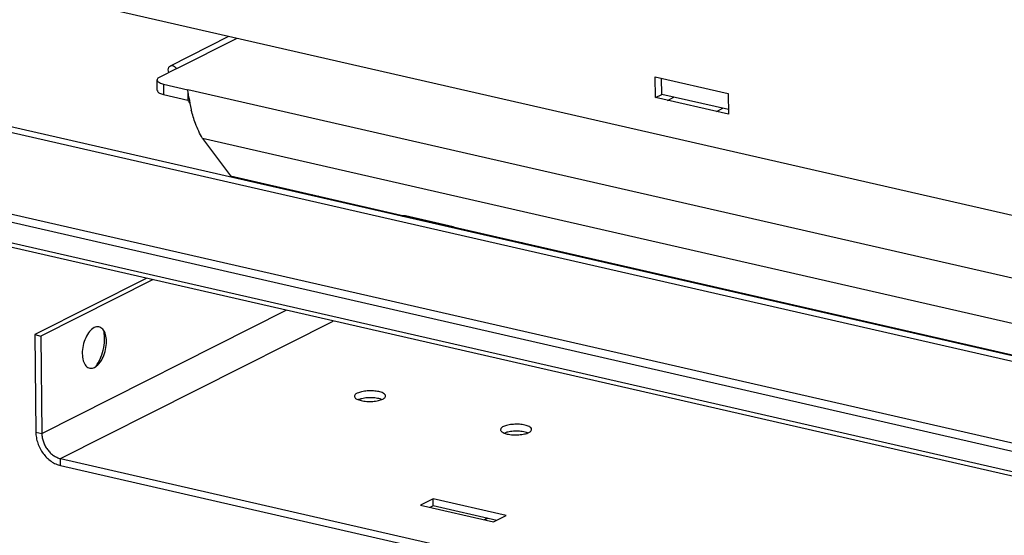
# Model space of a CAD drawing. Units: millimetres. Extents: x 13081 to 14693, y 2111 to 3231.
# Drawn here: x 13918 to 13998, y 2951 to 2993 of the extents above; entities that cross this region are included whole.
import ezdxf

# ---------------------------------------------------------------- set-up
doc = ezdxf.new("R2010")
doc.units = ezdxf.units.MM
doc.layers.add('3_ALL_AXES', color=7, linetype='Continuous')

# ---------------------------------------------------------------- blocks, each defined once
blk = doc.blocks.new('A$C22D40A61')
at = {"color": 3, "linetype": 'Continuous'}
for p, q in [((50.8, 220.75), (351.91, 151.91)), ((90.48, 205.88), (98.39, 209.87)), ((91.34, 205.51), (99.48, 209.62)), ((91.34, 205.51), (89.06, 204.36)), ((89.56, 203.41), (92.85, 202.65)), ((155.91, 204.4), (165.76, 202.15)), ((155.94, 201.58), (155.91, 204.4)), ((352, 143.41), (92.85, 202.65)), ((92.9, 202.24), (92.85, 202.65)), ((165.76, 202.15), (165.79, 199.33)), ((165.79, 199.33), (155.94, 201.58)), ((352.07, 137.27), (94.83, 196.08)), ((94.83, 196.08), (98.59, 191.01)), ((98.59, 191.01), (122.21, 185.61)), ((109.63, 188.49), (109.48, 188.41)), ((128.63, 184.14), (248.56, 156.73)), ((87.24, 177.2), (72.18, 169.61)), ((72.18, 169.61), (72.33, 156.46)), ((75.66, 151.96), (422.24, 72.72)), ((125.94, 146.52), (125.51, 146.3)), ((134.51, 144.56), (125.94, 146.52))]:
    blk.add_line(p, q, dxfattribs=at)
at = {"color": 7, "linetype": 'Continuous'}
for p, q in [((20.49, 208), (351.64, 132.3)), ((21.35, 208.56), (352.12, 132.94)), ((88.72, 202.55), (88.7, 203.96)), ((89.56, 203.41), (89.57, 202)), ((156.79, 202.01), (156.77, 204.2)), ((89.57, 202), (92.86, 201.24)), ((92.85, 202.24), (92.86, 201.24)), ((155.94, 201.58), (156.79, 202.01)), ((165.79, 199.96), (156.79, 202.01)), ((157.58, 201.21), (158.43, 201.64)), ((7.75, 199.88), (349.78, 121.69)), ((164.15, 199.7), (165.01, 200.14)), ((7.43, 198.86), (349.46, 120.67)), ((349.85, 117.78), (7.1, 196.13)), ((350.2, 117.09), (7.44, 195.44)), ((110.46, 188.3), (110.31, 188.22)), ((114.01, 187.38), (114.01, 187.49)), ((114.13, 187.35), (114.13, 187.46)), ((116.7, 186.76), (116.69, 186.87)), ((117, 186.69), (116.99, 186.8)), ((119.83, 186.05), (119.83, 186.16)), ((120, 186.01), (120, 186.12)), ((120.27, 185.94), (120.27, 186.05)), ((120.27, 185.94), (120.27, 186.05)), ((121.99, 185.59), (122.21, 185.62)), ((128.42, 184.12), (121.99, 185.59)), ((128.63, 184.15), (122.21, 185.62)), ((128.63, 184.15), (128.42, 184.12)), ((135.95, 182.47), (135.96, 182.36)), ((136.06, 182.34), (136.05, 182.45)), ((136.44, 182.36), (136.46, 182.24)), ((88.07, 177.01), (73.01, 169.42)), ((73.15, 156.28), (106.11, 172.89)), ((75.65, 152.89), (112.44, 171.44)), ((72.18, 169.61), (73.01, 169.42)), ((73.01, 169.42), (73.15, 156.28)), ((80.26, 165.19), (80.7, 165.52)), ((72.33, 156.46), (73.15, 156.28)), ((75.65, 152.89), (422.23, 73.66)), ((75.66, 151.96), (75.65, 152.89)), ((125.93, 147.46), (124.22, 146.6)), ((124.22, 146.6), (134.07, 144.34)), ((135.79, 145.21), (125.93, 147.46)), ((125.94, 146.52), (125.93, 147.46)), ((133.25, 144.85), (132.81, 144.63)), ((133.32, 144.83), (132.88, 144.62)), ((134.07, 144.34), (135.79, 145.21))]:
    blk.add_line(p, q, dxfattribs=at)
at = {"color": 3, "linetype": 'Continuous'}
for centre, radius, start, end in [((110.12, 203.98), 17.3, 187.9465, 193.3115), ((109.83, 203.91), 17, 193.3217, 193.6862), ((77.03, 169.22), 4.57, 7.0279, 11.5089), ((76.38, 155.1), 3.22, 251.5134, 257.0853)]:
    blk.add_arc(centre, radius, start, end, dxfattribs=at)
at = {"color": 7, "linetype": 'Continuous'}
for centre, radius, start, end in [((121.98, 184.64), 1, 77.1772, 104.1826), ((128.41, 183.17), 1, 50.6393, 77.1039), ((138.73, 178.75), 4.72, 127.5921, 129.2592), ((139.47, 178.58), 4.72, 127.5921, 129.2592)]:
    blk.add_arc(centre, radius, start, end, dxfattribs=at)
at = {"color": 3, "linetype": 'Continuous'}
for points, start_tangent, end_tangent in [([(90.5, 205.85), (90.71, 205.91), (91.33, 205.52)], (0.876132, 0.482071), (0.680285, -0.732947)), ([(90.26, 204.97), (90.29, 205.67), (90.5, 205.85)], (-0.247555, 0.968874), (0.876132, 0.482071)), ([(89.06, 204.36), (88.75, 204.11), (88.71, 203.96)], (-0.89299, -0.450077), (-0.010285, -0.999947)), ([(88.71, 203.96), (88.73, 203.84), (89.02, 203.6), (89.56, 203.41)], (-0.010285, -0.999947), (0.974851, -0.222859)), ([(92.99, 201.58), (92.9, 202.25)], (-0.138409, 0.990375), (-0.127379, 0.991854)), ([(94.83, 196.08), (93.87, 198.07), (93.31, 199.89)], (-0.513647, 0.858001), (-0.23661, 0.971605)), ([(81.58, 168.52), (81.56, 169.78)], (0.090728, 0.995876), (-0.123645, 0.992327)), ([(80.85, 166), (81.33, 167.21), (81.58, 168.52)], (0.461973, 0.886894), (0.090728, 0.995876)), ([(80.37, 165.24), (80.85, 166)], (0.618044, 0.786143), (0.461973, 0.886894)), ([(116.3, 160.97), (115.88, 160.84)], (-0.973244, -0.229773), (-0.93244, -0.361324)), ([(117.06, 161.08), (116.3, 160.97)], (-0.997541, -0.070083), (-0.973244, -0.229773)), ([(118.63, 160.98), (117.88, 161.08), (117.06, 161.08)], (-0.974851, 0.222859), (-0.997541, -0.070083)), ([(118.98, 160.88), (118.63, 160.98)], (-0.937784, 0.34722), (-0.974851, 0.222859)), ([(72.33, 156.46), (72.4, 155.72)], (0.011097, -0.999938), (0.175149, -0.984542)), ([(72.4, 155.72), (72.6, 154.97), (72.91, 154.25), (73.32, 153.59), (73.82, 153.01), (74.4, 152.53), (75.02, 152.17), (75.36, 152.04)], (0.175149, -0.984542), (0.948598, -0.316483)), ([(136.01, 156.46), (135.59, 156.33)], (-0.973244, -0.229773), (-0.93244, -0.361324)), ([(136.77, 156.57), (136.01, 156.46)], (-0.997541, -0.070083), (-0.973244, -0.229773)), ([(138.34, 156.47), (137.59, 156.58), (136.77, 156.57)], (-0.974851, 0.222859), (-0.997541, -0.070083)), ([(138.69, 156.37), (138.34, 156.47)], (-0.937784, 0.34722), (-0.974851, 0.222859))]:
    blk.add_spline(points, degree=3, dxfattribs=dict(at, start_tangent=start_tangent, end_tangent=end_tangent))
at = {"color": 7, "linetype": 'Continuous'}
for points, start_tangent, end_tangent in [([(88.73, 202.55), (88.75, 202.43), (89.03, 202.19), (89.57, 202)], (-0.010285, -0.999947), (0.974851, -0.222859)), ([(93.16, 200.77), (92.87, 201.23)], (-0.479468, 0.87756), (-0.598985, 0.80076)), ([(121.81, 185.61), (121.99, 185.59)], (0.999349, 0.036082), (0.971191, -0.238304)), ([(128.6, 184.06), (128.42, 184.12)], (-0.909474, 0.415761), (-0.978131, 0.207988)), ([(134.89, 182.6), (134.93, 182.69), (134.94, 182.7)], (0.260734, 0.965411), (0.579685, 0.814841)), ([(137.95, 182.01), (137.91, 182), (137.7, 181.96)], (-0.971851, -0.235598), (-0.985145, -0.171723)), ([(80.2, 170.55), (79.58, 170.03), (79.06, 169.18), (78.72, 168.14), (78.6, 167.05), (78.74, 166.09), (79.1, 165.4), (79.64, 165.08), (80.26, 165.19)], (-0.89299, -0.450077), (0.89299, 0.450077)), ([(80.82, 170.66), (80.2, 170.55)], (-0.984082, 0.177714), (-0.89299, -0.450077)), ([(81.68, 169.79), (81.36, 170.34), (80.82, 170.66)], (-0.333463, 0.942763), (-0.984082, 0.177714)), ([(80.7, 165.52), (80.88, 165.71), (81.4, 166.56), (81.74, 167.6), (81.86, 168.69), (81.72, 169.65), (81.68, 169.79)], (0.714079, 0.700065), (-0.333463, 0.942763)), ([(118.62, 161.92), (117.87, 162.02), (117.05, 162.02), (116.29, 161.91), (115.7, 161.71), (115.37, 161.45), (115.33, 161.29)], (-0.974851, 0.222859), (-0.013368, -0.999911)), ([(115.33, 161.29), (115.36, 161.17), (115.65, 160.91)], (-0.013368, -0.999911), (0.897982, -0.440032)), ([(115.65, 160.91), (116.22, 160.71)], (0.897982, -0.440032), (0.974851, -0.222859)), ([(118.56, 160.72), (119.15, 160.92), (119.47, 161.18)], (0.973244, 0.229773), (0.431196, 0.902258)), ([(119.24, 161.69), (119.19, 161.72), (118.62, 161.92)], (-0.882412, 0.470477), (-0.974851, 0.222859)), ([(119.51, 161.34), (119.49, 161.46), (119.24, 161.69)], (0.013368, 0.999911), (-0.882412, 0.470477)), ([(119.47, 161.18), (119.51, 161.34)], (0.431196, 0.902258), (0.013368, 0.999911)), ([(116.22, 160.71), (116.97, 160.61), (117.79, 160.61)], (0.974851, -0.222859), (0.997541, 0.070083)), ([(117.79, 160.61), (118.56, 160.72)], (0.997541, 0.070083), (0.973244, 0.229773)), ([(138.33, 157.41), (137.58, 157.52), (136.76, 157.51), (136, 157.4), (135.41, 157.2), (135.08, 156.94), (135.04, 156.78)], (-0.974851, 0.222859), (-0.013368, -0.999911)), ([(135.04, 156.78), (135.07, 156.66), (135.37, 156.4)], (-0.013368, -0.999911), (0.897982, -0.440032)), ([(138.95, 157.19), (138.9, 157.21), (138.33, 157.41)], (-0.882412, 0.470477), (-0.974851, 0.222859)), ([(139.22, 156.83), (139.2, 156.96), (138.95, 157.19)], (0.013368, 0.999911), (-0.882412, 0.470477)), ([(139.18, 156.67), (139.22, 156.83)], (0.431196, 0.902258), (0.013368, 0.999911)), ([(73.15, 156.28), (73.2, 155.71), (73.35, 155.15), (73.58, 154.61), (73.9, 154.12), (74.27, 153.68), (74.7, 153.32), (75.17, 153.06), (75.65, 152.89)], (0.011097, -0.999938), (0.974851, -0.222859)), ([(135.37, 156.4), (135.93, 156.2)], (0.897982, -0.440032), (0.974851, -0.222859)), ([(135.93, 156.2), (136.69, 156.1), (137.51, 156.1)], (0.974851, -0.222859), (0.997541, 0.070083)), ([(137.51, 156.1), (138.27, 156.21)], (0.997541, 0.070083), (0.973244, 0.229773)), ([(138.27, 156.21), (138.86, 156.41), (139.18, 156.67)], (0.973244, 0.229773), (0.431196, 0.902258))]:
    blk.add_spline(points, degree=3, dxfattribs=dict(at, start_tangent=start_tangent, end_tangent=end_tangent))
at = {"layer": '3_ALL_AXES', "color": 7, "linetype": 'Continuous'}
for centre, radius, start, end in [((136.1, 180.25), 2.86, 118.8073, 121.9698), ((138.08, 180.76), 2.19, 16.7569, 20.0995)]:
    blk.add_arc(centre, radius, start, end, dxfattribs=at)
at = {"layer": '3_ALL_AXES', "color": 7, "linetype": 'Continuous', "start_tangent": (-0.845297, 0.534297), "end_tangent": (-0.901702, 0.432359)}
blk.add_spline([(140.39, 181.35), (140.14, 181.48)], degree=3, dxfattribs=at)

msp = doc.modelspace()

# ---------------------------------------------------------------- block references
at = {"xscale": 0.6, "yscale": 0.6, "zscale": 0.6}
msp.add_blockref('A$C22D40A61', (13875.961, 2865.779), dxfattribs=at)

doc.saveas('drawing.dxf')
